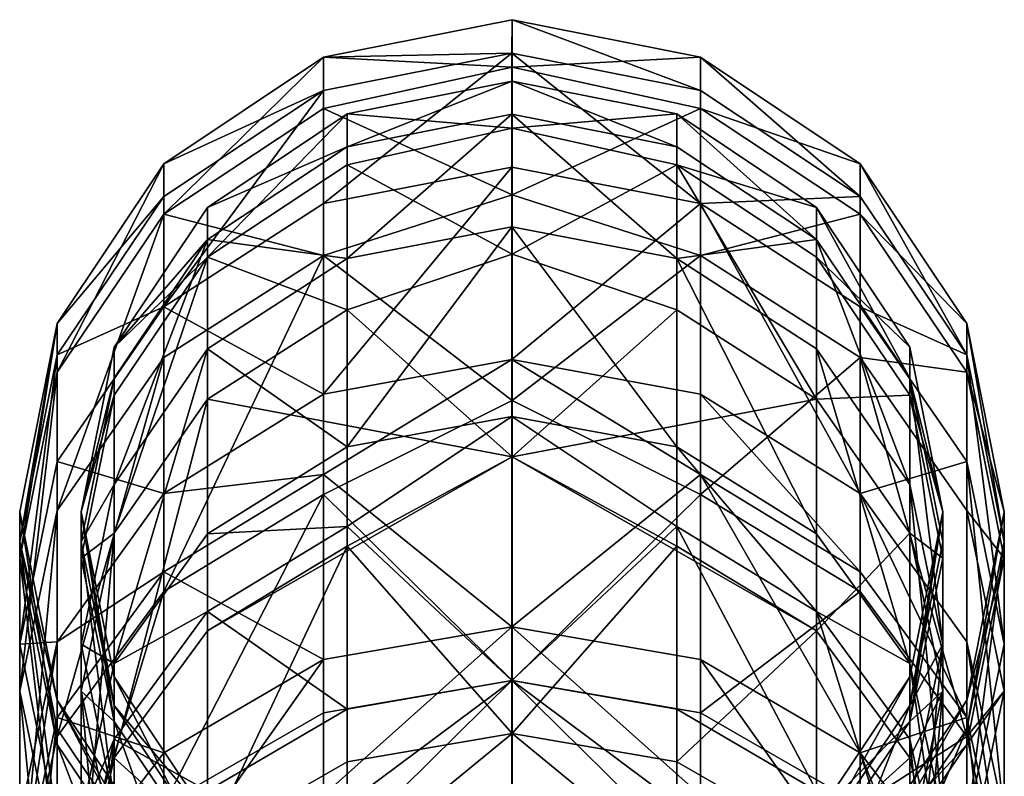
# Model space of a CAD drawing. Extents: x -75 to 75, y -69 to 382.
# Drawn here: x -12 to 12, y 364 to 382 of the extents above; entities that cross this region are included whole.
import ezdxf

# ---------------------------------------------------------------- set-up
doc = ezdxf.new("R2010")
doc.units = 0
doc.header["$MEASUREMENT"] = 0

msp = doc.modelspace()

# ---------------------------------------------------------------- linework, layer by layer
for points in [[(-4.592575, 381.178986, 103.695976), (-0.000375, 382.092987, 103.684998), (-0.00032, 380.935974, 88.5345)], [(-4.592575, 381.178986, 103.695976), (-0.00043, 381.276001, 118.858002), (-0.000375, 382.092987, 103.684998)], [(4.59177, 380.368988, 118.750023), (-0.000375, 382.092987, 103.684998), (-0.00043, 381.276001, 118.858002)], [(4.591825, 381.178986, 103.696007), (-0.00032, 380.935974, 88.5345), (-0.000375, 382.092987, 103.684998)], [(4.59177, 380.368988, 118.750023), (4.591825, 381.178986, 103.696007), (-0.000375, 382.092987, 103.684998)], [(-4.592575, 381.178986, 103.695976), (-8.48562, 377.35498, 88.334068), (-8.485676, 378.578003, 103.724968)], [(-4.59263, 380.368988, 118.749977), (-4.592575, 381.178986, 103.695976), (-8.485676, 378.578003, 103.724968)], [(-4.592575, 381.178986, 103.695976), (-4.592518, 379.927979, 87.951988), (-8.48562, 377.35498, 88.334068)], [(-4.592683, 377.61499, 133.572983), (-0.000484, 378.500977, 133.798004), (-0.00043, 381.276001, 118.858002)], [(-4.592683, 377.61499, 133.572983), (-0.00043, 381.276001, 118.858002), (-4.59263, 380.368988, 118.749977)], [(-4.59263, 380.368988, 118.749977), (-0.00043, 381.276001, 118.858002), (-4.592575, 381.178986, 103.695976)], [(-4.592575, 381.178986, 103.695976), (-0.00032, 380.935974, 88.5345), (-4.592518, 379.927979, 87.951988)], [(4.591716, 377.61499, 133.573013), (-0.00043, 381.276001, 118.858002), (-0.000484, 378.500977, 133.798004)], [(4.591716, 377.61499, 133.573013), (4.59177, 380.368988, 118.750023), (-0.00043, 381.276001, 118.858002)], [(4.591825, 381.178986, 103.696007), (4.591881, 379.927979, 87.952019), (-0.00032, 380.935974, 88.5345)], [(8.484871, 377.786011, 118.442032), (4.591825, 381.178986, 103.696007), (4.59177, 380.368988, 118.750023)], [(8.484924, 378.578003, 103.725029), (4.591881, 379.927979, 87.952019), (4.591825, 381.178986, 103.696007)], [(8.484871, 377.786011, 118.442032), (8.484924, 378.578003, 103.725029), (4.591825, 381.178986, 103.696007)], [(-4.592518, 379.927979, 87.951988), (-0.00032, 380.935974, 88.5345), (-0.000267, 377.825012, 73.661301)], [(4.591881, 379.927979, 87.952019), (-0.000267, 377.825012, 73.661301), (-0.00032, 380.935974, 88.5345)], [(-0.00043, 379.786987, 118.681), (-4.018629, 378.992981, 118.585983), (-0.000375, 380.592987, 103.702003)], [(-0.000375, 380.592987, 103.702003), (-4.018629, 378.992981, 118.585983), (-4.018575, 379.794006, 103.710983)], [(-0.000375, 380.592987, 103.702003), (-4.018575, 379.794006, 103.710983), (-0.000321, 379.450989, 88.745598)], [(-0.000375, 380.592987, 103.702003), (4.017771, 378.992981, 118.586014), (-0.00043, 379.786987, 118.681)], [(-0.000321, 379.450989, 88.745598), (4.017825, 379.794006, 103.711014), (-0.000375, 380.592987, 103.702003)], [(4.017825, 379.794006, 103.711014), (4.017771, 378.992981, 118.586014), (-0.000375, 380.592987, 103.702003)], [(-8.485782, 375.093994, 132.932968), (-4.59263, 380.368988, 118.749977), (-8.485729, 377.786011, 118.441971)], [(-4.592683, 377.61499, 133.572983), (-4.59263, 380.368988, 118.749977), (-8.485782, 375.093994, 132.932968)], [(-4.59263, 380.368988, 118.749977), (-8.485676, 378.578003, 103.724968), (-8.485729, 377.786011, 118.441971)], [(4.591716, 377.61499, 133.573013), (8.484871, 377.786011, 118.442032), (4.59177, 380.368988, 118.750023)], [(-4.592518, 379.927979, 87.951988), (-4.59246, 376.347992, 71.834885), (-8.48562, 377.35498, 88.334068)], [(-4.592518, 379.927979, 87.951988), (-0.000267, 377.825012, 73.661301), (-4.59246, 376.347992, 71.834885)], [(4.591881, 379.927979, 87.952019), (4.59194, 376.347992, 71.834915), (-0.000267, 377.825012, 73.661301)], [(8.484981, 377.35498, 88.334129), (4.59194, 376.347992, 71.834915), (4.591881, 379.927979, 87.952019)], [(8.484924, 378.578003, 103.725029), (8.484981, 377.35498, 88.334129), (4.591881, 379.927979, 87.952019)], [(-7.424921, 376.305969, 88.489769), (-4.018575, 379.794006, 103.710983), (-7.424976, 377.516998, 103.736969)], [(-4.018575, 379.794006, 103.710983), (-4.018629, 378.992981, 118.585983), (-7.424976, 377.516998, 103.736969)], [(-4.018519, 378.557007, 88.155586), (-4.018575, 379.794006, 103.710983), (-7.424921, 376.305969, 88.489769)], [(-0.000483, 377.046997, 133.429001), (-4.018682, 376.271973, 133.231979), (-0.00043, 379.786987, 118.681)], [(-0.00043, 379.786987, 118.681), (-4.018682, 376.271973, 133.231979), (-4.018629, 378.992981, 118.585983)], [(-0.000321, 379.450989, 88.745598), (-4.018575, 379.794006, 103.710983), (-4.018519, 378.557007, 88.155586)], [(-0.00043, 379.786987, 118.681), (4.017718, 376.271973, 133.23201), (-0.000483, 377.046997, 133.429001)], [(4.017771, 378.992981, 118.586014), (4.017718, 376.271973, 133.23201), (-0.00043, 379.786987, 118.681)], [(4.017881, 378.557007, 88.155617), (4.017825, 379.794006, 103.711014), (-0.000321, 379.450989, 88.745598)], [(4.017825, 379.794006, 103.711014), (7.424172, 376.732971, 118.317032), (4.017771, 378.992981, 118.586014)], [(4.017881, 378.557007, 88.155617), (7.424224, 377.516998, 103.73703), (4.017825, 379.794006, 103.711014)], [(7.424224, 377.516998, 103.73703), (7.424172, 376.732971, 118.317032), (4.017825, 379.794006, 103.711014)], [(-0.000321, 379.450989, 88.745598), (-4.018519, 378.557007, 88.155586), (-0.000268, 376.380005, 74.063103)], [(-0.000268, 376.380005, 74.063103), (4.017881, 378.557007, 88.155617), (-0.000321, 379.450989, 88.745598)], [(-7.424976, 377.516998, 103.736969), (-4.018629, 378.992981, 118.585983), (-7.425028, 376.732971, 118.316971)], [(-4.018629, 378.992981, 118.585983), (-4.018682, 376.271973, 133.231979), (-7.425028, 376.732971, 118.316971)], [(7.424172, 376.732971, 118.317032), (4.017718, 376.271973, 133.23201), (4.017771, 378.992981, 118.586014)], [(-8.485676, 378.578003, 103.724968), (-11.086922, 373.503998, 88.905762), (-11.086976, 374.684998, 103.768959)], [(-8.485729, 377.786011, 118.441971), (-8.485676, 378.578003, 103.724968), (-11.086976, 374.684998, 103.768959)], [(-8.485676, 378.578003, 103.724968), (-8.48562, 377.35498, 88.334068), (-11.086922, 373.503998, 88.905762)], [(-4.018461, 375.019989, 72.230782), (-4.018519, 378.557007, 88.155586), (-7.424921, 376.305969, 88.489769)], [(-4.592735, 372.963013, 147.913986), (-0.000484, 378.500977, 133.798004), (-4.592683, 377.61499, 133.572983)], [(-4.592735, 372.963013, 147.913986), (-0.000537, 373.812012, 148.251007), (-0.000484, 378.500977, 133.798004)], [(-0.000268, 376.380005, 74.063103), (-4.018519, 378.557007, 88.155586), (-4.018461, 375.019989, 72.230782)], [(4.591716, 377.61499, 133.573013), (-0.000484, 378.500977, 133.798004), (-0.000537, 373.812012, 148.251007)], [(4.017939, 375.019989, 72.230812), (4.017881, 378.557007, 88.155617), (-0.000268, 376.380005, 74.063103)], [(7.424336, 372.838989, 72.881134), (4.017881, 378.557007, 88.155617), (4.017939, 375.019989, 72.230812)], [(7.424336, 372.838989, 72.881134), (7.42428, 376.305969, 88.48983), (4.017881, 378.557007, 88.155617)], [(7.42428, 376.305969, 88.48983), (7.424224, 377.516998, 103.73703), (4.017881, 378.557007, 88.155617)], [(11.086173, 373.92099, 117.981041), (8.484924, 378.578003, 103.725029), (8.484871, 377.786011, 118.442032)], [(11.086225, 374.684998, 103.769043), (8.484981, 377.35498, 88.334129), (8.484924, 378.578003, 103.725029)], [(11.086173, 373.92099, 117.981041), (11.086225, 374.684998, 103.769043), (8.484924, 378.578003, 103.725029)], [(-8.485729, 377.786011, 118.441971), (-11.086976, 374.684998, 103.768959), (-11.087028, 373.92099, 117.980957)], [(-8.485782, 375.093994, 132.932968), (-8.485729, 377.786011, 118.441971), (-11.087028, 373.92099, 117.980957)], [(-4.59246, 376.347992, 71.834885), (-0.000267, 377.825012, 73.661301), (-0.000215, 372.812988, 59.3167)], [(4.59194, 376.347992, 71.834915), (-0.000215, 372.812988, 59.3167), (-0.000267, 377.825012, 73.661301)], [(8.484818, 375.093994, 132.933029), (8.484871, 377.786011, 118.442032), (4.591716, 377.61499, 133.573013)], [(8.484818, 375.093994, 132.933029), (11.086173, 373.92099, 117.981041), (8.484871, 377.786011, 118.442032)], [(-4.592735, 372.963013, 147.913986), (-4.592683, 377.61499, 133.572983), (-8.485782, 375.093994, 132.932968)], [(4.591664, 372.963013, 147.914017), (4.591716, 377.61499, 133.573013), (-0.000537, 373.812012, 148.251007)], [(8.484768, 370.54599, 146.952026), (4.591716, 377.61499, 133.573013), (4.591664, 372.963013, 147.914017)], [(8.484768, 370.54599, 146.952026), (8.484818, 375.093994, 132.933029), (4.591716, 377.61499, 133.573013)], [(-8.48562, 377.35498, 88.334068), (-11.086867, 370.123993, 73.690262), (-11.086922, 373.503998, 88.905762)], [(-8.48562, 377.35498, 88.334068), (-8.485562, 373.85498, 72.578072), (-11.086867, 370.123993, 73.690262)], [(-7.424921, 376.305969, 88.489769), (-7.424976, 377.516998, 103.736969), (-9.701076, 374.110992, 103.774963)], [(-7.424976, 377.516998, 103.736969), (-7.425028, 376.732971, 118.316971), (-9.701076, 374.110992, 103.774963)], [(-8.48562, 377.35498, 88.334068), (-4.59246, 376.347992, 71.834885), (-8.485562, 373.85498, 72.578072)], [(8.484981, 377.35498, 88.334129), (8.485038, 373.85498, 72.578133), (4.59194, 376.347992, 71.834915)], [(7.424224, 377.516998, 103.73703), (9.700273, 373.351013, 117.91304), (7.424172, 376.732971, 118.317032)], [(7.42428, 376.305969, 88.48983), (9.700324, 374.110992, 103.77504), (7.424224, 377.516998, 103.73703)], [(9.700324, 374.110992, 103.77504), (9.700273, 373.351013, 117.91304), (7.424224, 377.516998, 103.73703)], [(11.086279, 373.503998, 88.905838), (8.485038, 373.85498, 72.578133), (8.484981, 377.35498, 88.334129)], [(11.086225, 374.684998, 103.769043), (11.086279, 373.503998, 88.905838), (8.484981, 377.35498, 88.334129)], [(-0.000483, 377.046997, 133.429001), (-4.018734, 371.675995, 147.400986), (-4.018682, 376.271973, 133.231979)], [(-0.000535, 372.417969, 147.697006), (-4.018734, 371.675995, 147.400986), (-0.000483, 377.046997, 133.429001)], [(-0.000483, 377.046997, 133.429001), (4.017666, 371.675995, 147.401016), (-0.000535, 372.417969, 147.697006)], [(4.017718, 376.271973, 133.23201), (4.017666, 371.675995, 147.401016), (-0.000483, 377.046997, 133.429001)], [(-7.425028, 376.732971, 118.316971), (-9.701177, 370.763977, 131.832962), (-9.701127, 373.351013, 117.912956)], [(-7.425028, 376.732971, 118.316971), (-7.42508, 374.065979, 132.671967), (-9.701177, 370.763977, 131.832962)], [(-9.701076, 374.110992, 103.774963), (-7.425028, 376.732971, 118.316971), (-9.701127, 373.351013, 117.912956)], [(-7.425028, 376.732971, 118.316971), (-4.018682, 376.271973, 133.231979), (-7.42508, 374.065979, 132.671967)], [(7.424172, 376.732971, 118.317032), (7.42412, 374.065979, 132.672028), (4.017718, 376.271973, 133.23201)], [(7.424172, 376.732971, 118.317032), (9.700223, 370.763977, 131.833023), (7.42412, 374.065979, 132.672028)], [(9.700273, 373.351013, 117.91304), (9.700223, 370.763977, 131.833023), (7.424172, 376.732971, 118.317032)], [(-4.59246, 376.347992, 71.834885), (-8.485508, 368.156006, 57.477871), (-8.485562, 373.85498, 72.578072)], [(-4.59246, 376.347992, 71.834885), (-4.592404, 370.518005, 56.388584), (-8.485508, 368.156006, 57.477871)], [(-4.59246, 376.347992, 71.834885), (-0.000215, 372.812988, 59.3167), (-4.592404, 370.518005, 56.388584)], [(-0.000268, 376.380005, 74.063103), (-4.018461, 375.019989, 72.230782), (-0.000217, 371.432007, 59.902401)], [(-0.000217, 371.432007, 59.902401), (4.017939, 375.019989, 72.230812), (-0.000268, 376.380005, 74.063103)], [(4.59194, 376.347992, 71.834915), (4.591996, 370.518005, 56.388615), (-0.000215, 372.812988, 59.3167)], [(8.485038, 373.85498, 72.578133), (4.591996, 370.518005, 56.388615), (4.59194, 376.347992, 71.834915)], [(-7.424921, 376.305969, 88.489769), (-9.701076, 374.110992, 103.774963), (-9.701022, 372.935974, 88.990059)], [(-9.700967, 369.573975, 73.854263), (-7.424921, 376.305969, 88.489769), (-9.701022, 372.935974, 88.990059)], [(-7.424864, 372.838989, 72.881073), (-7.424921, 376.305969, 88.489769), (-9.700967, 369.573975, 73.854263)], [(-4.018682, 376.271973, 133.231979), (-4.018734, 371.675995, 147.400986), (-7.42508, 374.065979, 132.671967)], [(-4.018461, 375.019989, 72.230782), (-7.424921, 376.305969, 88.489769), (-7.424864, 372.838989, 72.881073)], [(4.017718, 376.271973, 133.23201), (7.424069, 369.560974, 146.560028), (4.017666, 371.675995, 147.401016)], [(7.42412, 374.065979, 132.672028), (7.424069, 369.560974, 146.560028), (4.017718, 376.271973, 133.23201)], [(7.424336, 372.838989, 72.881134), (9.700377, 372.935974, 88.990135), (7.42428, 376.305969, 88.48983)], [(9.700377, 372.935974, 88.990135), (9.700324, 374.110992, 103.77504), (7.42428, 376.305969, 88.48983)], [(-8.485782, 375.093994, 132.932968), (-11.087028, 373.92099, 117.980957), (-11.087078, 371.320984, 131.973953)], [(-8.485832, 370.54599, 146.951965), (-8.485782, 375.093994, 132.932968), (-11.087078, 371.320984, 131.973953)], [(-4.592735, 372.963013, 147.913986), (-8.485782, 375.093994, 132.932968), (-8.485832, 370.54599, 146.951965)], [(-0.000217, 371.432007, 59.902401), (-4.018461, 375.019989, 72.230782), (-7.424864, 372.838989, 72.881073)], [(-0.000217, 371.432007, 59.902401), (7.424336, 372.838989, 72.881134), (4.017939, 375.019989, 72.230812)], [(8.484768, 370.54599, 146.952026), (11.086123, 371.320984, 131.974045), (8.484818, 375.093994, 132.933029)], [(11.086123, 371.320984, 131.974045), (11.086173, 373.92099, 117.981041), (8.484818, 375.093994, 132.933029)], [(-12.000425, 369.360992, 117.436951), (-11.086976, 374.684998, 103.768959), (-12.000376, 370.092987, 103.819946)], [(-11.087028, 373.92099, 117.980957), (-11.086976, 374.684998, 103.768959), (-12.000425, 369.360992, 117.436951)], [(-11.086976, 374.684998, 103.768959), (-12.000324, 368.961975, 89.580154), (-12.000376, 370.092987, 103.819946)], [(-11.086976, 374.684998, 103.768959), (-11.086922, 373.503998, 88.905762), (-12.000324, 368.961975, 89.580154)], [(11.999575, 369.360992, 117.437042), (11.086225, 374.684998, 103.769043), (11.086173, 373.92099, 117.981041)], [(11.999624, 370.092987, 103.820053), (11.086279, 373.503998, 88.905838), (11.086225, 374.684998, 103.769043)], [(11.999575, 369.360992, 117.437042), (11.999624, 370.092987, 103.820053), (11.086225, 374.684998, 103.769043)], [(-9.701022, 372.935974, 88.990059), (-9.701076, 374.110992, 103.774963), (-10.500376, 370.092987, 103.819962)], [(-9.701076, 374.110992, 103.774963), (-9.701127, 373.351013, 117.912956), (-10.500376, 370.092987, 103.819962)], [(-7.42508, 374.065979, 132.671967), (-9.701226, 366.395996, 145.300964), (-9.701177, 370.763977, 131.832962)], [(-7.42508, 374.065979, 132.671967), (-7.425131, 369.560974, 146.559967), (-9.701226, 366.395996, 145.300964)], [(-7.42508, 374.065979, 132.671967), (-4.018734, 371.675995, 147.400986), (-7.425131, 369.560974, 146.559967)], [(7.42412, 374.065979, 132.672028), (9.700173, 366.395996, 145.301025), (7.424069, 369.560974, 146.560028)], [(9.700223, 370.763977, 131.833023), (9.700173, 366.395996, 145.301025), (7.42412, 374.065979, 132.672028)], [(10.499624, 370.092987, 103.820038), (9.700273, 373.351013, 117.91304), (9.700324, 374.110992, 103.77504)], [(9.700377, 372.935974, 88.990135), (10.499624, 370.092987, 103.820038), (9.700324, 374.110992, 103.77504)], [(-12.000474, 366.869995, 130.843948), (-11.087028, 373.92099, 117.980957), (-12.000425, 369.360992, 117.436951)], [(-11.087078, 371.320984, 131.973953), (-11.087028, 373.92099, 117.980957), (-12.000474, 366.869995, 130.843948)], [(-8.485562, 373.85498, 72.578072), (-11.086814, 364.620972, 59.108059), (-11.086867, 370.123993, 73.690262)], [(-8.485562, 373.85498, 72.578072), (-8.485508, 368.156006, 57.477871), (-11.086814, 364.620972, 59.108059)], [(-4.592752, 371.003998, 152.544983), (-0.000537, 373.812012, 148.251007), (-4.592735, 372.963013, 147.913986)], [(-4.592752, 371.003998, 152.544983), (-0.000586, 367.289978, 161.975006), (-0.000537, 373.812012, 148.251007)], [(4.591648, 371.003998, 152.545013), (-0.000537, 373.812012, 148.251007), (-0.000586, 367.289978, 161.975006)], [(4.591648, 371.003998, 152.545013), (4.591664, 372.963013, 147.914017), (-0.000537, 373.812012, 148.251007)], [(8.485038, 373.85498, 72.578133), (8.485092, 368.156006, 57.477932), (4.591996, 370.518005, 56.388615)], [(8.485038, 373.85498, 72.578133), (11.086387, 364.620972, 59.108143), (8.485092, 368.156006, 57.477932)], [(11.086333, 370.123993, 73.690338), (11.086387, 364.620972, 59.108143), (8.485038, 373.85498, 72.578133)], [(11.086279, 373.503998, 88.905838), (11.086333, 370.123993, 73.690338), (8.485038, 373.85498, 72.578133)], [(11.999526, 366.869995, 130.84404), (11.086173, 373.92099, 117.981041), (11.086123, 371.320984, 131.974045)], [(11.999526, 366.869995, 130.84404), (11.999575, 369.360992, 117.437042), (11.086173, 373.92099, 117.981041)], [(-11.086922, 373.503998, 88.905762), (-12.000272, 365.723999, 75.002151), (-12.000324, 368.961975, 89.580154)], [(-11.086922, 373.503998, 88.905762), (-11.086867, 370.123993, 73.690262), (-12.000272, 365.723999, 75.002151)], [(11.999676, 368.961975, 89.580246), (11.086333, 370.123993, 73.690338), (11.086279, 373.503998, 88.905838)], [(11.999624, 370.092987, 103.820053), (11.999676, 368.961975, 89.580246), (11.086279, 373.503998, 88.905838)], [(-10.500376, 370.092987, 103.819962), (-9.701127, 373.351013, 117.912956), (-10.500425, 369.360992, 117.436958)], [(-9.701127, 373.351013, 117.912956), (-9.701177, 370.763977, 131.832962), (-10.500425, 369.360992, 117.436958)], [(9.700273, 373.351013, 117.91304), (10.499526, 366.869995, 130.844025), (9.700223, 370.763977, 131.833023)], [(10.499624, 370.092987, 103.820038), (10.499575, 369.360992, 117.437027), (9.700273, 373.351013, 117.91304)], [(10.499575, 369.360992, 117.437027), (10.499526, 366.869995, 130.844025), (9.700273, 373.351013, 117.91304)], [(-9.701022, 372.935974, 88.990059), (-10.500376, 370.092987, 103.819962), (-10.500324, 368.961975, 89.580162)], [(-9.700967, 369.573975, 73.854263), (-9.701022, 372.935974, 88.990059), (-10.500324, 368.961975, 89.580162)], [(-9.700914, 364.099976, 59.348465), (-7.424864, 372.838989, 72.881073), (-9.700967, 369.573975, 73.854263)], [(-7.42481, 367.192993, 57.921974), (-7.424864, 372.838989, 72.881073), (-9.700914, 364.099976, 59.348465)], [(-4.592752, 371.003998, 152.544983), (-4.592735, 372.963013, 147.913986), (-8.485832, 370.54599, 146.951965)], [(-0.000217, 371.432007, 59.902401), (-7.424864, 372.838989, 72.881073), (-7.42481, 367.192993, 57.921974)], [(-4.592404, 370.518005, 56.388584), (-0.000215, 372.812988, 59.3167), (-0.000166, 365.984009, 45.742599)], [(7.42439, 367.192993, 57.922028), (7.424336, 372.838989, 72.881134), (-0.000217, 371.432007, 59.902401)], [(4.591996, 370.518005, 56.388615), (-0.000166, 365.984009, 45.742599), (-0.000215, 372.812988, 59.3167)], [(8.484752, 368.630981, 151.479034), (4.591664, 372.963013, 147.914017), (4.591648, 371.003998, 152.545013)], [(8.484752, 368.630981, 151.479034), (8.484768, 370.54599, 146.952026), (4.591664, 372.963013, 147.914017)], [(9.700433, 369.573975, 73.85434), (9.700377, 372.935974, 88.990135), (7.424336, 372.838989, 72.881134)], [(7.42439, 367.192993, 57.922028), (9.700433, 369.573975, 73.85434), (7.424336, 372.838989, 72.881134)], [(9.700433, 369.573975, 73.85434), (10.499676, 368.961975, 89.580238), (9.700377, 372.935974, 88.990135)], [(10.499676, 368.961975, 89.580238), (10.499624, 370.092987, 103.820038), (9.700377, 372.935974, 88.990135)], [(-0.000584, 365.97998, 161.244995), (-4.01875, 369.739014, 151.97699), (-0.000535, 372.417969, 147.697006)], [(-0.000535, 372.417969, 147.697006), (-4.01875, 369.739014, 151.97699), (-4.018734, 371.675995, 147.400986)], [(-0.000535, 372.417969, 147.697006), (4.01765, 369.739014, 151.97702), (-0.000584, 365.97998, 161.244995)], [(4.017666, 371.675995, 147.401016), (4.01765, 369.739014, 151.97702), (-0.000535, 372.417969, 147.697006)], [(-4.018734, 371.675995, 147.400986), (-4.01875, 369.739014, 151.97699), (-7.425131, 369.560974, 146.559967)], [(4.017666, 371.675995, 147.401016), (7.424053, 367.662994, 151.045029), (4.01765, 369.739014, 151.97702)], [(7.424069, 369.560974, 146.560028), (7.424053, 367.662994, 151.045029), (4.017666, 371.675995, 147.401016)], [(-11.087127, 366.928986, 145.512955), (-11.087078, 371.320984, 131.973953), (-12.000474, 366.869995, 130.843948)], [(-8.485832, 370.54599, 146.951965), (-11.087078, 371.320984, 131.973953), (-11.087127, 366.928986, 145.512955)], [(-7.42481, 367.192993, 57.921974), (-4.018406, 369.26001, 56.968884), (-0.000217, 371.432007, 59.902401)], [(-0.000217, 371.432007, 59.902401), (-4.018406, 369.26001, 56.968884), (-0.000168, 364.690002, 46.5023)], [(-0.000168, 364.690002, 46.5023), (4.017994, 369.26001, 56.968914), (-0.000217, 371.432007, 59.902401)], [(4.017994, 369.26001, 56.968914), (7.42439, 367.192993, 57.922028), (-0.000217, 371.432007, 59.902401)], [(11.086074, 366.928986, 145.513046), (11.086123, 371.320984, 131.974045), (8.484768, 370.54599, 146.952026)], [(11.999479, 362.661987, 143.815048), (11.086123, 371.320984, 131.974045), (11.086074, 366.928986, 145.513046)], [(11.999479, 362.661987, 143.815048), (11.999526, 366.869995, 130.84404), (11.086123, 371.320984, 131.974045)], [(-4.592752, 371.003998, 152.544983), (-8.485832, 370.54599, 146.951965), (-8.485848, 368.630981, 151.478973)], [(-4.592784, 366.492004, 161.530991), (-4.592752, 371.003998, 152.544983), (-8.485848, 368.630981, 151.478973)], [(-4.592784, 366.492004, 161.530991), (-0.000586, 367.289978, 161.975006), (-4.592752, 371.003998, 152.544983)], [(4.591615, 366.492004, 161.531021), (4.591648, 371.003998, 152.545013), (-0.000586, 367.289978, 161.975006)], [(8.48472, 364.219971, 160.264038), (4.591648, 371.003998, 152.545013), (4.591615, 366.492004, 161.531021)], [(8.48472, 364.219971, 160.264038), (8.484752, 368.630981, 151.479034), (4.591648, 371.003998, 152.545013)], [(-10.500425, 369.360992, 117.436958), (-9.701177, 370.763977, 131.832962), (-10.500474, 366.869995, 130.843964)], [(-9.701177, 370.763977, 131.832962), (-9.701226, 366.395996, 145.300964), (-10.500474, 366.869995, 130.843964)], [(9.700223, 370.763977, 131.833023), (10.499479, 362.661987, 143.815033), (9.700173, 366.395996, 145.301025)], [(10.499526, 366.869995, 130.844025), (10.499479, 362.661987, 143.815033), (9.700223, 370.763977, 131.833023)], [(-8.485848, 368.630981, 151.478973), (-8.485832, 370.54599, 146.951965), (-11.087127, 366.928986, 145.512955)], [(-4.592404, 370.518005, 56.388584), (-8.485472, 362.953003, 47.522671), (-8.485508, 368.156006, 57.477871)], [(-4.592404, 370.518005, 56.388584), (-4.592367, 365.195984, 46.205284), (-8.485472, 362.953003, 47.522671)], [(-4.592404, 370.518005, 56.388584), (-0.000166, 365.984009, 45.742599), (-4.592367, 365.195984, 46.205284)], [(4.591996, 370.518005, 56.388615), (4.592032, 365.195984, 46.205315), (-0.000166, 365.984009, 45.742599)], [(8.485092, 368.156006, 57.477932), (4.592032, 365.195984, 46.205315), (4.591996, 370.518005, 56.388615)], [(11.086058, 365.078979, 149.88504), (8.484768, 370.54599, 146.952026), (8.484752, 368.630981, 151.479034)], [(11.086058, 365.078979, 149.88504), (11.086074, 366.928986, 145.513046), (8.484768, 370.54599, 146.952026)], [(-12.000425, 369.360992, 117.436951), (-12.000376, 370.092987, 103.819946), (-11.086976, 365.500977, 103.871964)], [(-12.000376, 370.092987, 103.819946), (-12.000324, 368.961975, 89.580154), (-11.086927, 364.419006, 90.254562)], [(-12.000376, 370.092987, 103.819946), (-11.086927, 364.419006, 90.254562), (-11.086976, 365.500977, 103.871964)], [(-11.086867, 370.123993, 73.690262), (-12.000221, 360.450989, 61.031059), (-12.000272, 365.723999, 75.002151)], [(-11.086867, 370.123993, 73.690262), (-11.086814, 364.620972, 59.108059), (-12.000221, 360.450989, 61.031059)], [(-10.500376, 370.092987, 103.819962), (-10.500425, 369.360992, 117.436958), (-9.701123, 365.370972, 116.96096)], [(-9.701026, 364.987, 90.170265), (-10.500376, 370.092987, 103.819962), (-9.701076, 366.075012, 103.86496)], [(-10.500324, 368.961975, 89.580162), (-10.500376, 370.092987, 103.819962), (-9.701026, 364.987, 90.170265)], [(-10.500376, 370.092987, 103.819962), (-9.701123, 365.370972, 116.96096), (-9.701076, 366.075012, 103.86496)], [(9.700324, 366.075012, 103.865044), (9.700276, 365.370972, 116.961037), (10.499624, 370.092987, 103.820038)], [(10.499624, 370.092987, 103.820038), (9.700276, 365.370972, 116.961037), (10.499575, 369.360992, 117.437027)], [(9.700374, 364.987, 90.170341), (9.700324, 366.075012, 103.865044), (10.499624, 370.092987, 103.820038)], [(9.700374, 364.987, 90.170341), (10.499624, 370.092987, 103.820038), (10.499676, 368.961975, 89.580238)], [(11.086177, 364.800995, 116.893044), (11.086225, 365.500977, 103.87204), (11.999624, 370.092987, 103.820053)], [(11.086177, 364.800995, 116.893044), (11.999624, 370.092987, 103.820053), (11.999575, 369.360992, 117.437042)], [(11.086225, 365.500977, 103.87204), (11.999676, 368.961975, 89.580246), (11.999624, 370.092987, 103.820053)], [(11.999728, 365.723999, 75.002243), (11.086387, 364.620972, 59.108143), (11.086333, 370.123993, 73.690338)], [(11.999676, 368.961975, 89.580246), (11.999728, 365.723999, 75.002243), (11.086333, 370.123993, 73.690338)], [(-7.425131, 369.560974, 146.559967), (-4.01875, 369.739014, 151.97699), (-7.425147, 367.662994, 151.044968)], [(-4.01875, 369.739014, 151.97699), (-4.018782, 365.281982, 160.855988), (-7.425147, 367.662994, 151.044968)], [(-0.000584, 365.97998, 161.244995), (-4.018782, 365.281982, 160.855988), (-4.01875, 369.739014, 151.97699)], [(4.01765, 369.739014, 151.97702), (4.017618, 365.281982, 160.856018), (-0.000584, 365.97998, 161.244995)], [(4.01765, 369.739014, 151.97702), (7.424022, 363.294006, 159.747025), (4.017618, 365.281982, 160.856018)], [(7.424053, 367.662994, 151.045029), (7.424022, 363.294006, 159.747025), (4.01765, 369.739014, 151.97702)], [(-9.700967, 369.573975, 73.854263), (-10.500324, 368.961975, 89.580162), (-10.500272, 365.723999, 75.002159)], [(-10.500221, 360.450989, 61.031063), (-9.700967, 369.573975, 73.854263), (-10.500272, 365.723999, 75.002159)], [(-9.700914, 364.099976, 59.348465), (-9.700967, 369.573975, 73.854263), (-10.500221, 360.450989, 61.031063)], [(-7.425131, 369.560974, 146.559967), (-7.425147, 367.662994, 151.044968), (-9.701226, 366.395996, 145.300964)], [(9.700173, 366.395996, 145.301025), (7.424053, 367.662994, 151.045029), (7.424069, 369.560974, 146.560028)], [(9.700485, 364.099976, 59.348534), (9.700433, 369.573975, 73.85434), (7.42439, 367.192993, 57.922028)], [(9.700485, 364.099976, 59.348534), (10.499728, 365.723999, 75.002235), (9.700433, 369.573975, 73.85434)], [(10.499728, 365.723999, 75.002235), (10.499676, 368.961975, 89.580238), (9.700433, 369.573975, 73.85434)], [(-12.000474, 366.869995, 130.843948), (-12.000425, 369.360992, 117.436951), (-11.08707, 362.419006, 129.713959)], [(-12.000425, 369.360992, 117.436951), (-11.086976, 365.500977, 103.871964), (-11.087024, 364.800995, 116.89296)], [(-11.08707, 362.419006, 129.713959), (-12.000425, 369.360992, 117.436951), (-11.087024, 364.800995, 116.89296)], [(-10.500425, 369.360992, 117.436958), (-10.500474, 366.869995, 130.843964), (-9.70117, 362.974976, 129.854965)], [(-10.500425, 369.360992, 117.436958), (-9.70117, 362.974976, 129.854965), (-9.701123, 365.370972, 116.96096)], [(-7.424774, 362.039001, 48.059872), (-4.018406, 369.26001, 56.968884), (-7.42481, 367.192993, 57.921974)], [(-4.01837, 364.000977, 46.907085), (-4.018406, 369.26001, 56.968884), (-7.424774, 362.039001, 48.059872)], [(-0.000168, 364.690002, 46.5023), (-4.018406, 369.26001, 56.968884), (-4.01837, 364.000977, 46.907085)], [(4.01803, 364.000977, 46.907116), (4.017994, 369.26001, 56.968914), (-0.000168, 364.690002, 46.5023)], [(4.01803, 364.000977, 46.907116), (7.42439, 367.192993, 57.922028), (4.017994, 369.26001, 56.968914)], [(9.700276, 365.370972, 116.961037), (10.499526, 366.869995, 130.844025), (10.499575, 369.360992, 117.437027)], [(11.086131, 362.419006, 129.71405), (11.999575, 369.360992, 117.437042), (11.999526, 366.869995, 130.84404)], [(11.086131, 362.419006, 129.71405), (11.086177, 364.800995, 116.893044), (11.999575, 369.360992, 117.437042)], [(-12.000324, 368.961975, 89.580154), (-12.000272, 365.723999, 75.002151), (-11.086877, 361.322998, 76.314163)], [(-12.000324, 368.961975, 89.580154), (-11.086877, 361.322998, 76.314163), (-11.086927, 364.419006, 90.254562)], [(-10.500272, 365.723999, 75.002159), (-10.500324, 368.961975, 89.580162), (-9.701026, 364.987, 90.170265)], [(10.499728, 365.723999, 75.002235), (9.700374, 364.987, 90.170341), (10.499676, 368.961975, 89.580238)], [(11.086225, 365.500977, 103.87204), (11.086273, 364.419006, 90.254639), (11.999676, 368.961975, 89.580246)], [(11.086273, 364.419006, 90.254639), (11.999728, 365.723999, 75.002243), (11.999676, 368.961975, 89.580246)], [(-8.485848, 368.630981, 151.478973), (-11.087127, 366.928986, 145.512955), (-11.087143, 365.078979, 149.884949)], [(-8.48588, 364.219971, 160.263977), (-8.485848, 368.630981, 151.478973), (-11.087143, 365.078979, 149.884949)], [(-4.592784, 366.492004, 161.530991), (-8.485848, 368.630981, 151.478973), (-8.48588, 364.219971, 160.263977)], [(8.48472, 364.219971, 160.264038), (11.086058, 365.078979, 149.88504), (8.484752, 368.630981, 151.479034)], [(-8.485508, 368.156006, 57.477871), (-11.08678, 359.596008, 49.494457), (-11.086814, 364.620972, 59.108059)], [(-8.485508, 368.156006, 57.477871), (-8.485472, 362.953003, 47.522671), (-11.08678, 359.596008, 49.494457)], [(8.485092, 368.156006, 57.477932), (8.485128, 362.953003, 47.522732), (4.592032, 365.195984, 46.205315)], [(11.086387, 364.620972, 59.108143), (8.485128, 362.953003, 47.522732), (8.485092, 368.156006, 57.477932)], [(-9.701226, 366.395996, 145.300964), (-7.425147, 367.662994, 151.044968), (-9.701241, 364.554993, 149.649963)], [(-7.425147, 367.662994, 151.044968), (-7.425179, 363.294006, 159.746964), (-9.701241, 364.554993, 149.649963)], [(-7.425147, 367.662994, 151.044968), (-4.018782, 365.281982, 160.855988), (-7.425179, 363.294006, 159.746964)], [(7.424053, 367.662994, 151.045029), (9.700128, 360.31897, 158.089035), (7.424022, 363.294006, 159.747025)], [(9.700173, 366.395996, 145.301025), (9.700158, 364.554993, 149.650024), (7.424053, 367.662994, 151.045029)], [(9.700158, 364.554993, 149.650024), (9.700128, 360.31897, 158.089035), (7.424053, 367.662994, 151.045029)], [(-4.592804, 363.187988, 167.08699), (-0.000633, 359.044006, 174.738007), (-0.000586, 367.289978, 161.975006)], [(-4.592804, 363.187988, 167.08699), (-0.000586, 367.289978, 161.975006), (-4.592784, 366.492004, 161.530991)], [(4.591595, 363.187988, 167.087021), (-0.000586, 367.289978, 161.975006), (-0.000633, 359.044006, 174.738007)], [(4.591595, 363.187988, 167.087021), (4.591615, 366.492004, 161.531021), (-0.000586, 367.289978, 161.975006)], [(-7.424774, 362.039001, 48.059872), (-7.42481, 367.192993, 57.921974), (-9.700914, 364.099976, 59.348465)], [(7.424426, 362.039001, 48.059925), (7.42439, 367.192993, 57.922028), (4.01803, 364.000977, 46.907116)], [(7.424426, 362.039001, 48.059925), (9.700485, 364.099976, 59.348534), (7.42439, 367.192993, 57.922028)], [(-11.087127, 366.928986, 145.512955), (-12.000521, 362.661987, 143.814957), (-12.000536, 360.889984, 148.003952)], [(-11.087143, 365.078979, 149.884949), (-11.087127, 366.928986, 145.512955), (-12.000536, 360.889984, 148.003952)], [(-11.087127, 366.928986, 145.512955), (-12.000474, 366.869995, 130.843948), (-12.000521, 362.661987, 143.814957)], [(-12.000521, 362.661987, 143.814957), (-12.000474, 366.869995, 130.843948), (-11.08707, 362.419006, 129.713959)], [(-10.500474, 366.869995, 130.843964), (-10.500521, 362.661987, 143.814972), (-9.70117, 362.974976, 129.854965)], [(-10.500474, 366.869995, 130.843964), (-9.701226, 366.395996, 145.300964), (-10.500521, 362.661987, 143.814972)], [(10.499526, 366.869995, 130.844025), (9.700185, 358.928986, 142.330032), (10.499479, 362.661987, 143.815033)], [(9.70023, 362.974976, 129.855026), (9.700185, 358.928986, 142.330032), (10.499526, 366.869995, 130.844025)], [(9.700276, 365.370972, 116.961037), (9.70023, 362.974976, 129.855026), (10.499526, 366.869995, 130.844025)], [(11.999464, 360.889984, 148.004044), (11.086074, 366.928986, 145.513046), (11.086058, 365.078979, 149.88504)], [(11.999464, 360.889984, 148.004044), (11.999479, 362.661987, 143.815048), (11.086074, 366.928986, 145.513046)], [(11.999479, 362.661987, 143.815048), (11.086131, 362.419006, 129.71405), (11.999526, 366.869995, 130.84404)], [(-8.4859, 360.98999, 165.695969), (-4.592784, 366.492004, 161.530991), (-8.48588, 364.219971, 160.263977)], [(-4.592804, 363.187988, 167.08699), (-4.592784, 366.492004, 161.530991), (-8.4859, 360.98999, 165.695969)], [(8.4847, 360.98999, 165.69603), (4.591615, 366.492004, 161.531021), (4.591595, 363.187988, 167.087021)], [(8.4847, 360.98999, 165.69603), (8.48472, 364.219971, 160.264038), (4.591615, 366.492004, 161.531021)], [(-9.701226, 366.395996, 145.300964), (-9.701241, 364.554993, 149.649963), (-10.500521, 362.661987, 143.814972)], [(9.700173, 366.395996, 145.301025), (10.499464, 360.889984, 148.004028), (9.700158, 364.554993, 149.650024)], [(10.499479, 362.661987, 143.815033), (10.499464, 360.889984, 148.004028), (9.700173, 366.395996, 145.301025)], [(-9.701076, 366.075012, 103.86496), (-9.701123, 365.370972, 116.96096), (-7.424976, 362.669006, 103.903969)], [(-9.701026, 364.987, 90.170265), (-9.701076, 366.075012, 103.86496), (-7.424928, 361.617981, 90.670471)], [(-7.424928, 361.617981, 90.670471), (-9.701076, 366.075012, 103.86496), (-7.424976, 362.669006, 103.903969)], [(7.424224, 362.669006, 103.90403), (7.424178, 361.987976, 116.558029), (9.700324, 366.075012, 103.865044)], [(9.700324, 366.075012, 103.865044), (7.424178, 361.987976, 116.558029), (9.700276, 365.370972, 116.961037)], [(9.700374, 364.987, 90.170341), (7.424224, 362.669006, 103.90403), (9.700324, 366.075012, 103.865044)], [(-4.592367, 365.195984, 46.205284), (-0.000166, 365.984009, 45.742599), (-4.592351, 362.555969, 41.925484)], [(-4.592351, 362.555969, 41.925484), (-0.000166, 365.984009, 45.742599), (-0.00012, 357.453003, 33.167999)], [(-0.000584, 365.97998, 161.244995), (-4.018802, 362.016998, 166.345978), (-4.018782, 365.281982, 160.855988)], [(-0.000629, 357.839996, 173.845001), (-4.018802, 362.016998, 166.345978), (-0.000584, 365.97998, 161.244995)], [(-0.000584, 365.97998, 161.244995), (4.017598, 362.016998, 166.346008), (-0.000629, 357.839996, 173.845001)], [(4.017618, 365.281982, 160.856018), (4.017598, 362.016998, 166.346008), (-0.000584, 365.97998, 161.244995)], [(4.592048, 362.555969, 41.925514), (-0.00012, 357.453003, 33.167999), (-0.000166, 365.984009, 45.742599)], [(4.592032, 365.195984, 46.205315), (4.592048, 362.555969, 41.925514), (-0.000166, 365.984009, 45.742599)], [(-12.000272, 365.723999, 75.002151), (-11.086828, 356.279968, 62.95406), (-11.086877, 361.322998, 76.314163)], [(-12.000272, 365.723999, 75.002151), (-12.000221, 360.450989, 61.031059), (-11.086828, 356.279968, 62.95406)], [(-9.700927, 356.802002, 62.713665), (-10.500272, 365.723999, 75.002159), (-9.700975, 361.872986, 76.150162)], [(-10.500221, 360.450989, 61.031063), (-10.500272, 365.723999, 75.002159), (-9.700927, 356.802002, 62.713665)], [(-10.500272, 365.723999, 75.002159), (-9.701026, 364.987, 90.170265), (-9.700975, 361.872986, 76.150162)], [(9.700424, 361.872986, 76.150238), (9.700374, 364.987, 90.170341), (10.499728, 365.723999, 75.002235)], [(9.700473, 356.802002, 62.713734), (9.700424, 361.872986, 76.150238), (10.499728, 365.723999, 75.002235)], [(9.700473, 356.802002, 62.713734), (10.499728, 365.723999, 75.002235), (10.499779, 360.450989, 61.031139)], [(10.499779, 360.450989, 61.031139), (10.499728, 365.723999, 75.002235), (9.700485, 364.099976, 59.348534)], [(11.086273, 364.419006, 90.254639), (11.086324, 361.322998, 76.31424), (11.999728, 365.723999, 75.002243)], [(11.086324, 361.322998, 76.31424), (11.999779, 360.450989, 61.031143), (11.999728, 365.723999, 75.002243)], [(11.999728, 365.723999, 75.002243), (11.999779, 360.450989, 61.031143), (11.086387, 364.620972, 59.108143)], [(-11.087024, 364.800995, 116.89296), (-11.086976, 365.500977, 103.871964), (-8.485722, 360.934998, 116.431969)], [(-11.086976, 365.500977, 103.871964), (-11.086927, 364.419006, 90.254562), (-8.485629, 360.567993, 90.826271)], [(-11.086976, 365.500977, 103.871964), (-8.485629, 360.567993, 90.826271), (-8.485676, 361.609009, 103.91497)], [(-8.485722, 360.934998, 116.431969), (-11.086976, 365.500977, 103.871964), (-8.485676, 361.609009, 103.91497)], [(-9.701123, 365.370972, 116.96096), (-9.70117, 362.974976, 129.854965), (-7.425022, 361.987976, 116.557968)], [(-7.424976, 362.669006, 103.903969), (-9.701123, 365.370972, 116.96096), (-7.425022, 361.987976, 116.557968)], [(9.700276, 365.370972, 116.961037), (7.424133, 359.672974, 129.017029), (9.70023, 362.974976, 129.855026)], [(7.424178, 361.987976, 116.558029), (7.424133, 359.672974, 129.017029), (9.700276, 365.370972, 116.961037)], [(8.484879, 360.934998, 116.43203), (11.086225, 365.500977, 103.87204), (11.086177, 364.800995, 116.893044)], [(8.484879, 360.934998, 116.43203), (8.484924, 361.609009, 103.915031), (11.086225, 365.500977, 103.87204)], [(8.484924, 361.609009, 103.915031), (11.086273, 364.419006, 90.254639), (11.086225, 365.500977, 103.87204)], [(-12.000566, 356.80899, 156.131958), (-11.087143, 365.078979, 149.884949), (-12.000536, 360.889984, 148.003952)], [(-11.087173, 360.820007, 158.36795), (-11.087143, 365.078979, 149.884949), (-12.000566, 356.80899, 156.131958)], [(-8.48588, 364.219971, 160.263977), (-11.087143, 365.078979, 149.884949), (-11.087173, 360.820007, 158.36795)], [(-4.592367, 365.195984, 46.205284), (-4.592351, 362.555969, 41.925484), (-8.485472, 362.953003, 47.522671)], [(-4.018782, 365.281982, 160.855988), (-4.018802, 362.016998, 166.345978), (-7.425179, 363.294006, 159.746964)], [(7.424022, 363.294006, 159.747025), (4.017598, 362.016998, 166.346008), (4.017618, 365.281982, 160.856018)], [(8.485128, 362.953003, 47.522732), (4.592048, 362.555969, 41.925514), (4.592032, 365.195984, 46.205315)], [(11.086027, 360.820007, 158.368042), (11.086058, 365.078979, 149.88504), (8.48472, 364.219971, 160.264038)], [(11.999434, 356.80899, 156.13205), (11.086058, 365.078979, 149.88504), (11.086027, 360.820007, 158.368042)], [(11.999434, 356.80899, 156.13205), (11.999464, 360.889984, 148.004044), (11.086058, 365.078979, 149.88504)], [(-9.700975, 361.872986, 76.150162), (-9.701026, 364.987, 90.170265), (-7.424879, 358.609009, 77.123367)], [(-7.424879, 358.609009, 77.123367), (-9.701026, 364.987, 90.170265), (-7.424928, 361.617981, 90.670471)], [(7.424272, 361.617981, 90.670532), (7.424224, 362.669006, 103.90403), (9.700374, 364.987, 90.170341)], [(9.700424, 361.872986, 76.150238), (7.424272, 361.617981, 90.670532), (9.700374, 364.987, 90.170341)], [(-11.086814, 364.620972, 59.108059), (-11.08678, 359.596008, 49.494457), (-12.000221, 360.450989, 61.031059)], [(-11.08707, 362.419006, 129.713959), (-11.087024, 364.800995, 116.89296), (-8.485722, 360.934998, 116.431969)], [(-0.000168, 364.690002, 46.5023), (-4.01837, 364.000977, 46.907085), (-4.018354, 361.393005, 42.678486)], [(-0.000168, 364.690002, 46.5023), (-4.018354, 361.393005, 42.678486), (-0.000123, 356.268982, 34.089001)], [(-0.000123, 356.268982, 34.089001), (4.018045, 361.393005, 42.678516), (-0.000168, 364.690002, 46.5023)], [(4.018045, 361.393005, 42.678516), (4.01803, 364.000977, 46.907116), (-0.000168, 364.690002, 46.5023)], [(8.484834, 358.645996, 128.756027), (11.086177, 364.800995, 116.893044), (11.086131, 362.419006, 129.71405)], [(8.484834, 358.645996, 128.756027), (8.484879, 360.934998, 116.43203), (11.086177, 364.800995, 116.893044)], [(11.086387, 364.620972, 59.108143), (11.086421, 359.596008, 49.494541), (8.485128, 362.953003, 47.522732)], [(11.999779, 360.450989, 61.031143), (11.086421, 359.596008, 49.494541), (11.086387, 364.620972, 59.108143)], [(-11.086927, 364.419006, 90.254562), (-8.48558, 357.59198, 77.426369), (-8.485629, 360.567993, 90.826271)], [(-11.086927, 364.419006, 90.254562), (-11.086877, 361.322998, 76.314163), (-8.48558, 357.59198, 77.426369)], [(-9.701241, 364.554993, 149.649963), (-10.500566, 356.80899, 156.131973), (-10.500536, 360.889984, 148.003967)], [(-9.701241, 364.554993, 149.649963), (-9.701272, 360.31897, 158.088974), (-10.500566, 356.80899, 156.131973)], [(-10.500521, 362.661987, 143.814972), (-9.701241, 364.554993, 149.649963), (-10.500536, 360.889984, 148.003967)], [(-9.701241, 364.554993, 149.649963), (-7.425179, 363.294006, 159.746964), (-9.701272, 360.31897, 158.088974)], [(8.484924, 361.609009, 103.915031), (8.484971, 360.567993, 90.826332), (11.086273, 364.419006, 90.254639)], [(8.484971, 360.567993, 90.826332), (11.086324, 361.322998, 76.31424), (11.086273, 364.419006, 90.254639)], [(9.700158, 364.554993, 149.650024), (10.499434, 356.80899, 156.132034), (9.700128, 360.31897, 158.089035)], [(10.499464, 360.889984, 148.004028), (10.499434, 356.80899, 156.132034), (9.700158, 364.554993, 149.650024)], [(-8.4859, 360.98999, 165.695969), (-8.48588, 364.219971, 160.263977), (-11.087173, 360.820007, 158.36795)], [(-9.70088, 359.101013, 49.785164), (-9.700914, 364.099976, 59.348465), (-10.500221, 360.450989, 61.031063)], [(-7.424774, 362.039001, 48.059872), (-9.700914, 364.099976, 59.348465), (-9.70088, 359.101013, 49.785164)], [(9.70052, 359.101013, 49.785233), (9.700485, 364.099976, 59.348534), (7.424426, 362.039001, 48.059925)], [(11.086008, 357.700989, 163.614044), (8.48472, 364.219971, 160.264038), (8.4847, 360.98999, 165.69603)], [(11.086008, 357.700989, 163.614044), (11.086027, 360.820007, 158.368042), (8.48472, 364.219971, 160.264038)], [(9.70052, 359.101013, 49.785233), (10.499779, 360.450989, 61.031139), (9.700485, 364.099976, 59.348534)], [(-4.018354, 361.393005, 42.678486), (-4.01837, 364.000977, 46.907085), (-7.424774, 362.039001, 48.059872)], [(4.018045, 361.393005, 42.678516), (7.424426, 362.039001, 48.059925), (4.01803, 364.000977, 46.907116)]]:
    msp.add_3dface(points)

doc.saveas('drawing.dxf')
